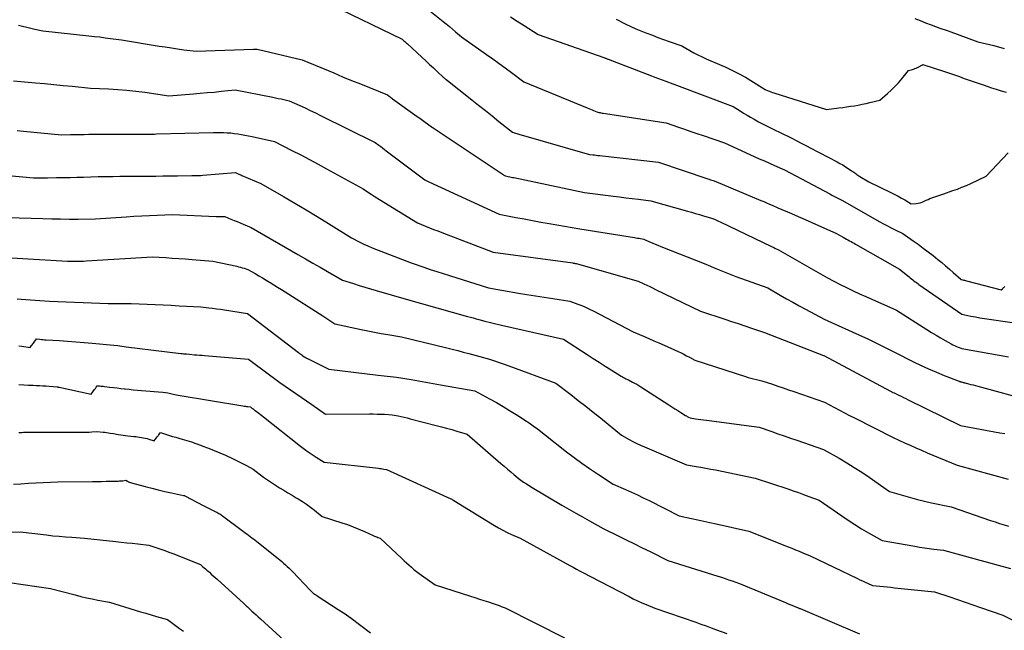
# Model space of a CAD drawing. Units: inches. Extents: x 2625496 to 2628055, y 1493797 to 1496391.
# Drawn here: x 2626090 to 2626244, y 1494468 to 1494564 of the extents above; entities that cross this region are included whole.
import ezdxf

# ---------------------------------------------------------------- set-up
doc = ezdxf.new("R2010")
doc.units = ezdxf.units.IN
doc.header["$MEASUREMENT"] = 0
doc.layers.add('Tile_2737_18_NW_contour_2ft', color=20, linetype='Continuous')

msp = doc.modelspace()

# ---------------------------------------------------------------- linework, layer by layer
at = {"layer": 'Tile_2737_18_NW_contour_2ft'}
for points in [[(2626151.87, 1494566.97, 8144), (2626156.28, 1494563.39, 8144), (2626156.77, 1494563, 8144), (2626157.25, 1494562.6, 8144), (2626157.73, 1494562.19, 8144), (2626158.2, 1494561.78, 8144), (2626159.15, 1494560.96, 8144), (2626163.07, 1494558.22, 8144), (2626164.05, 1494557.53, 8144), (2626165.02, 1494556.83, 8144), (2626165.99, 1494556.12, 8144), (2626166.95, 1494555.4, 8144), (2626168.87, 1494553.95, 8144), (2626178.76, 1494549.89, 8144), (2626179.02, 1494549.79, 8144), (2626179.28, 1494549.68, 8144), (2626179.54, 1494549.58, 8144), (2626179.79, 1494549.48, 8144), (2626180.31, 1494549.27, 8144), (2626180.63, 1494549.19, 8144), (2626180.79, 1494549.15, 8144), (2626180.94, 1494549.12, 8144), (2626181.11, 1494549.09, 8144), (2626181.27, 1494549.06, 8144), (2626191.13, 1494547.54, 8144), (2626193.05, 1494546.89, 8144), (2626194.01, 1494546.56, 8144), (2626194.97, 1494546.23, 8144), (2626195.94, 1494545.91, 8144), (2626196.9, 1494545.58, 8144), (2626200.25, 1494544.43, 8144), (2626204.9, 1494542.31, 8144), (2626205.68, 1494541.96, 8144), (2626206.47, 1494541.61, 8144), (2626207.25, 1494541.26, 8144), (2626208.04, 1494540.91, 8144), (2626209.62, 1494540.23, 8144), (2626216.69, 1494536.46, 8144), (2626217, 1494536.29, 8144), (2626217.31, 1494536.13, 8144), (2626217.63, 1494535.97, 8144), (2626217.94, 1494535.82, 8144), (2626218.57, 1494535.51, 8144), (2626224.51, 1494532.11, 8144), (2626225.1, 1494531.79, 8144), (2626225.69, 1494531.46, 8144), (2626226.29, 1494531.16, 8144), (2626226.9, 1494530.86, 8144), (2626228.11, 1494530.27, 8144), (2626229.7, 1494529.15, 8144), (2626230.49, 1494528.59, 8144), (2626231.27, 1494528.01, 8144), (2626232.05, 1494527.43, 8144), (2626232.82, 1494526.83, 8144), (2626233.57, 1494526.24, 8144), (2626234.19, 1494525.74, 8144), (2626234.79, 1494525.24, 8144), (2626235.39, 1494524.73, 8144), (2626235.98, 1494524.2, 8144), (2626237.16, 1494523.15, 8144), (2626237.19, 1494523.12, 8144), (2626237.47, 1494523.05, 8144), (2626237.61, 1494523.01, 8144), (2626237.75, 1494522.97, 8144), (2626237.89, 1494522.94, 8144), (2626238.03, 1494522.9, 8144), (2626243.48, 1494521.47, 8144), (2626243.66, 1494521.66, 8144), (2626243.76, 1494521.75, 8144), (2626243.85, 1494521.84, 8144), (2626243.95, 1494521.92, 8144), (2626244.06, 1494522, 8144)], [(2626138.66, 1494566.02, 8146), (2626149.86, 1494560.6, 8146), (2626150.14, 1494560.36, 8146), (2626150.28, 1494560.25, 8146), (2626150.42, 1494560.13, 8146), (2626150.55, 1494560.01, 8146), (2626150.69, 1494559.88, 8146), (2626152.97, 1494557.79, 8146), (2626153.57, 1494557.24, 8146), (2626154.17, 1494556.69, 8146), (2626154.76, 1494556.14, 8146), (2626155.36, 1494555.58, 8146), (2626156.36, 1494554.65, 8146), (2626156.45, 1494554.57, 8146), (2626156.55, 1494554.48, 8146), (2626156.65, 1494554.4, 8146), (2626156.75, 1494554.31, 8146), (2626156.95, 1494554.15, 8146), (2626160.76, 1494551.14, 8146), (2626161.82, 1494550.3, 8146), (2626162.88, 1494549.47, 8146), (2626163.94, 1494548.63, 8146), (2626165, 1494547.79, 8146), (2626167.12, 1494546.12, 8146), (2626167.45, 1494546.01, 8146), (2626167.61, 1494545.95, 8146), (2626167.78, 1494545.9, 8146), (2626167.94, 1494545.85, 8146), (2626168.11, 1494545.8, 8146), (2626179.15, 1494542.64, 8146), (2626179.68, 1494542.57, 8146), (2626179.94, 1494542.54, 8146), (2626180.2, 1494542.51, 8146), (2626180.47, 1494542.48, 8146), (2626180.73, 1494542.45, 8146), (2626189.93, 1494541.44, 8146), (2626197.62, 1494538.81, 8146), (2626197.83, 1494538.74, 8146), (2626198.05, 1494538.67, 8146), (2626198.26, 1494538.6, 8146), (2626198.48, 1494538.53, 8146), (2626198.91, 1494538.39, 8146), (2626205.93, 1494535.45, 8146), (2626206.37, 1494535.26, 8146), (2626206.81, 1494535.08, 8146), (2626207.25, 1494534.88, 8146), (2626207.69, 1494534.69, 8146), (2626208.57, 1494534.29, 8146), (2626210.7, 1494533.39, 8146), (2626211.77, 1494532.94, 8146), (2626212.83, 1494532.48, 8146), (2626213.89, 1494532.02, 8146), (2626214.95, 1494531.55, 8146), (2626217.62, 1494530.35, 8146), (2626218.8, 1494529.69, 8146), (2626219.04, 1494529.55, 8146), (2626219.28, 1494529.42, 8146), (2626219.53, 1494529.29, 8146), (2626219.77, 1494529.16, 8146), (2626220.01, 1494529.02, 8146), (2626220.25, 1494528.89, 8146), (2626220.49, 1494528.76, 8146), (2626220.73, 1494528.62, 8146), (2626227.58, 1494524.71, 8146), (2626229.08, 1494523.5, 8146), (2626229.27, 1494523.35, 8146), (2626229.46, 1494523.2, 8146), (2626229.65, 1494523.05, 8146), (2626229.84, 1494522.9, 8146), (2626230.04, 1494522.75, 8146), (2626230.23, 1494522.61, 8146), (2626230.43, 1494522.47, 8146), (2626230.63, 1494522.33, 8146), (2626237.3, 1494517.68, 8146), (2626238.73, 1494517.39, 8146), (2626239.44, 1494517.25, 8146), (2626240.15, 1494517.12, 8146), (2626240.87, 1494517, 8146), (2626241.59, 1494516.89, 8146), (2626247.33, 1494516.09, 8146)], [(2626166.78, 1494564.11, 8142), (2626167.87, 1494563.44, 8142), (2626168.95, 1494562.75, 8142), (2626171.11, 1494561.35, 8142), (2626181.4, 1494557.74, 8142), (2626181.51, 1494557.7, 8142), (2626181.61, 1494557.66, 8142), (2626181.72, 1494557.63, 8142), (2626181.82, 1494557.59, 8142), (2626182.03, 1494557.51, 8142), (2626182.08, 1494557.48, 8142), (2626188.82, 1494554.92, 8142), (2626189.38, 1494554.71, 8142), (2626189.94, 1494554.5, 8142), (2626190.5, 1494554.29, 8142), (2626191.06, 1494554.07, 8142), (2626192.18, 1494553.65, 8142), (2626192.22, 1494553.64, 8142), (2626192.3, 1494553.61, 8142), (2626201.62, 1494550.13, 8142), (2626202.69, 1494549.43, 8142), (2626203.22, 1494549.08, 8142), (2626203.76, 1494548.75, 8142), (2626204.31, 1494548.43, 8142), (2626204.87, 1494548.12, 8142), (2626205.57, 1494547.74, 8142), (2626206.4, 1494547.29, 8142), (2626207.24, 1494546.86, 8142), (2626208.08, 1494546.44, 8142), (2626208.93, 1494546.03, 8142), (2626210.64, 1494545.23, 8142), (2626211.64, 1494544.71, 8142), (2626212.14, 1494544.45, 8142), (2626212.64, 1494544.19, 8142), (2626213.14, 1494543.93, 8142), (2626213.63, 1494543.67, 8142), (2626217.83, 1494541.47, 8142), (2626218.28, 1494541.23, 8142), (2626218.72, 1494540.98, 8142), (2626219.16, 1494540.71, 8142), (2626219.59, 1494540.43, 8142), (2626220.1, 1494540.08, 8142), (2626220.27, 1494539.96, 8142), (2626220.43, 1494539.85, 8142), (2626220.59, 1494539.73, 8142), (2626220.75, 1494539.61, 8142), (2626220.8, 1494539.58, 8142), (2626220.94, 1494539.48, 8142), (2626221.08, 1494539.38, 8142), (2626221.22, 1494539.29, 8142), (2626221.37, 1494539.2, 8142), (2626222.81, 1494538.33, 8142), (2626226.34, 1494536.64, 8142), (2626226.87, 1494536.38, 8142), (2626227.39, 1494536.1, 8142), (2626227.9, 1494535.82, 8142), (2626228.4, 1494535.52, 8142), (2626229.4, 1494534.91, 8142), (2626230.17, 1494534.96, 8142), (2626230.5, 1494535, 8142), (2626230.82, 1494535.07, 8142), (2626231.13, 1494535.18, 8142), (2626231.43, 1494535.31, 8142), (2626231.73, 1494535.46, 8142), (2626232.04, 1494535.6, 8142), (2626232.35, 1494535.73, 8142), (2626232.66, 1494535.85, 8142), (2626234.51, 1494536.48, 8142), (2626235.93, 1494536.97, 8142), (2626236.64, 1494537.22, 8142), (2626237.34, 1494537.49, 8142), (2626238.04, 1494537.79, 8142), (2626238.72, 1494538.09, 8142), (2626241.12, 1494539.22, 8142), (2626244.59, 1494542.86, 8142)], [(2626089.95, 1494562.79, 8148), (2626090.58, 1494562.63, 8148), (2626091.21, 1494562.48, 8148), (2626091.84, 1494562.33, 8148), (2626092.47, 1494562.19, 8148), (2626093.73, 1494561.91, 8148), (2626100.94, 1494561.15, 8148), (2626101.79, 1494561.05, 8148), (2626102.64, 1494560.96, 8148), (2626103.48, 1494560.85, 8148), (2626104.33, 1494560.74, 8148), (2626106.02, 1494560.52, 8148), (2626111.89, 1494559.55, 8148), (2626112.86, 1494559.4, 8148), (2626113.82, 1494559.25, 8148), (2626114.78, 1494559.11, 8148), (2626115.75, 1494558.98, 8148), (2626117.68, 1494558.73, 8148), (2626126.65, 1494559.05, 8148), (2626126.73, 1494559.05, 8148), (2626126.81, 1494559.06, 8148), (2626126.89, 1494559.06, 8148), (2626126.97, 1494559.07, 8148), (2626127.13, 1494559.08, 8148), (2626127.21, 1494559.07, 8148), (2626134.28, 1494557.38, 8148), (2626139.18, 1494555.34, 8148), (2626140.58, 1494554.76, 8148), (2626141.98, 1494554.19, 8148), (2626143.38, 1494553.63, 8148), (2626144.78, 1494553.07, 8148), (2626147.59, 1494551.95, 8148), (2626147.85, 1494551.73, 8148), (2626147.98, 1494551.63, 8148), (2626148.11, 1494551.52, 8148), (2626148.24, 1494551.42, 8148), (2626148.38, 1494551.32, 8148), (2626152.2, 1494548.57, 8148), (2626152.62, 1494548.27, 8148), (2626153.03, 1494547.97, 8148), (2626153.45, 1494547.68, 8148), (2626153.86, 1494547.38, 8148), (2626154.62, 1494546.85, 8148), (2626154.66, 1494546.82, 8148), (2626154.7, 1494546.79, 8148), (2626154.74, 1494546.76, 8148), (2626154.78, 1494546.73, 8148), (2626154.86, 1494546.67, 8148), (2626165.49, 1494539.58, 8148), (2626165.58, 1494539.52, 8148), (2626165.67, 1494539.47, 8148), (2626165.76, 1494539.41, 8148), (2626165.85, 1494539.36, 8148), (2626166.04, 1494539.26, 8148), (2626166.46, 1494539.17, 8148), (2626166.68, 1494539.13, 8148), (2626166.89, 1494539.08, 8148), (2626167.1, 1494539.04, 8148), (2626167.31, 1494539, 8148), (2626178.39, 1494536.67, 8148), (2626182.88, 1494536.12, 8148), (2626183.85, 1494536, 8148), (2626184.83, 1494535.87, 8148), (2626185.8, 1494535.75, 8148), (2626186.78, 1494535.63, 8148), (2626188.73, 1494535.38, 8148), (2626194.47, 1494533.77, 8148), (2626195.1, 1494533.59, 8148), (2626195.72, 1494533.41, 8148), (2626196.35, 1494533.23, 8148), (2626196.97, 1494533.05, 8148), (2626198.22, 1494532.69, 8148), (2626198.66, 1494532.5, 8148), (2626198.88, 1494532.4, 8148), (2626199.1, 1494532.3, 8148), (2626199.32, 1494532.2, 8148), (2626199.54, 1494532.09, 8148), (2626207.59, 1494528.25, 8148), (2626207.95, 1494528.08, 8148), (2626208.13, 1494527.99, 8148), (2626208.31, 1494527.9, 8148), (2626208.49, 1494527.81, 8148), (2626208.66, 1494527.71, 8148), (2626216.36, 1494523.35, 8148), (2626218.34, 1494522.34, 8148), (2626219.33, 1494521.84, 8148), (2626220.33, 1494521.35, 8148), (2626221.34, 1494520.88, 8148), (2626222.35, 1494520.42, 8148), (2626227.1, 1494518.32, 8148), (2626231.86, 1494515.28, 8148), (2626232.57, 1494514.84, 8148), (2626233.29, 1494514.4, 8148), (2626234.01, 1494513.98, 8148), (2626234.73, 1494513.57, 8148), (2626235.66, 1494513.06, 8148), (2626235.93, 1494512.92, 8148), (2626236.2, 1494512.79, 8148), (2626236.48, 1494512.66, 8148), (2626236.77, 1494512.55, 8148), (2626237.34, 1494512.33, 8148), (2626244.64, 1494511.02, 8148)], [(2626183.33, 1494563.75, 8140), (2626184.84, 1494562.98, 8140), (2626185.6, 1494562.61, 8140), (2626186.37, 1494562.25, 8140), (2626187.15, 1494561.92, 8140), (2626187.93, 1494561.61, 8140), (2626188.1, 1494561.55, 8140), (2626188.97, 1494561.22, 8140), (2626189.85, 1494560.9, 8140), (2626190.73, 1494560.58, 8140), (2626191.61, 1494560.27, 8140), (2626193.59, 1494559.58, 8140), (2626194.83, 1494558.86, 8140), (2626195.45, 1494558.51, 8140), (2626196.09, 1494558.18, 8140), (2626196.73, 1494557.87, 8140), (2626197.38, 1494557.57, 8140), (2626199.81, 1494556.51, 8140), (2626200.44, 1494556.23, 8140), (2626201.07, 1494555.94, 8140), (2626201.69, 1494555.64, 8140), (2626202.31, 1494555.33, 8140), (2626202.66, 1494555.14, 8140), (2626203.1, 1494554.91, 8140), (2626203.53, 1494554.68, 8140), (2626203.96, 1494554.43, 8140), (2626204.38, 1494554.17, 8140), (2626206.62, 1494552.78, 8140), (2626207.06, 1494552.58, 8140), (2626207.28, 1494552.48, 8140), (2626207.5, 1494552.39, 8140), (2626207.72, 1494552.31, 8140), (2626207.95, 1494552.24, 8140), (2626216.19, 1494549.65, 8140), (2626218.11, 1494549.89, 8140), (2626218.72, 1494549.96, 8140), (2626219.33, 1494550.05, 8140), (2626219.94, 1494550.14, 8140), (2626220.55, 1494550.23, 8140), (2626221.15, 1494550.34, 8140), (2626221.76, 1494550.45, 8140), (2626222.36, 1494550.58, 8140), (2626222.96, 1494550.72, 8140), (2626224.5, 1494551.09, 8140), (2626225.71, 1494552.13, 8140), (2626226.3, 1494552.67, 8140), (2626226.87, 1494553.22, 8140), (2626227.41, 1494553.81, 8140), (2626227.93, 1494554.41, 8140), (2626229, 1494555.74, 8140), (2626229.4, 1494555.83, 8140), (2626229.6, 1494555.88, 8140), (2626229.79, 1494555.95, 8140), (2626229.98, 1494556.02, 8140), (2626230.17, 1494556.1, 8140), (2626230.7, 1494556.35, 8140), (2626230.79, 1494556.39, 8140), (2626230.88, 1494556.45, 8140), (2626230.97, 1494556.5, 8140), (2626231.05, 1494556.56, 8140), (2626231.22, 1494556.69, 8140), (2626234.62, 1494555.56, 8140), (2626235.39, 1494555.3, 8140), (2626236.17, 1494555.04, 8140), (2626236.94, 1494554.77, 8140), (2626237.71, 1494554.49, 8140), (2626238.48, 1494554.21, 8140), (2626239.25, 1494553.94, 8140), (2626240.03, 1494553.68, 8140), (2626240.81, 1494553.42, 8140), (2626241.95, 1494553.04, 8140), (2626242.71, 1494552.8, 8140), (2626243.48, 1494552.56, 8140), (2626244.24, 1494552.34, 8140)], [(2626229.99, 1494563.85, 8138), (2626230.83, 1494563.51, 8138), (2626231.67, 1494563.18, 8138), (2626232.52, 1494562.87, 8138), (2626233.89, 1494562.36, 8138), (2626234.05, 1494562.31, 8138), (2626234.22, 1494562.25, 8138), (2626234.38, 1494562.19, 8138), (2626234.55, 1494562.14, 8138), (2626234.71, 1494562.09, 8138), (2626234.87, 1494562.03, 8138), (2626235.04, 1494561.98, 8138), (2626235.2, 1494561.92, 8138), (2626239.8, 1494560.23, 8138), (2626242.32, 1494559.61, 8138), (2626242.87, 1494559.47, 8138), (2626243.42, 1494559.33, 8138), (2626243.96, 1494559.18, 8138)], [(2626089.15, 1494554.14, 8150), (2626092.59, 1494553.82, 8150), (2626094.02, 1494553.68, 8150), (2626095.46, 1494553.54, 8150), (2626096.89, 1494553.4, 8150), (2626098.32, 1494553.26, 8150), (2626101.19, 1494552.97, 8150), (2626104.02, 1494552.85, 8150), (2626105.43, 1494552.77, 8150), (2626106.85, 1494552.66, 8150), (2626108.25, 1494552.51, 8150), (2626109.66, 1494552.33, 8150), (2626113.4, 1494551.79, 8150), (2626117.26, 1494552.09, 8150), (2626118.34, 1494552.18, 8150), (2626119.43, 1494552.27, 8150), (2626120.51, 1494552.37, 8150), (2626121.59, 1494552.48, 8150), (2626123.76, 1494552.7, 8150), (2626129.66, 1494551.54, 8150), (2626130.09, 1494551.46, 8150), (2626130.52, 1494551.37, 8150), (2626130.95, 1494551.28, 8150), (2626131.37, 1494551.19, 8150), (2626132.23, 1494551, 8150), (2626133.88, 1494550.25, 8150), (2626134.7, 1494549.88, 8150), (2626135.51, 1494549.49, 8150), (2626136.33, 1494549.1, 8150), (2626137.14, 1494548.7, 8150), (2626145.64, 1494544.48, 8150), (2626146.23, 1494544.06, 8150), (2626146.52, 1494543.84, 8150), (2626146.81, 1494543.63, 8150), (2626147.1, 1494543.41, 8150), (2626147.39, 1494543.2, 8150), (2626153.41, 1494538.67, 8150), (2626153.63, 1494538.55, 8150), (2626153.74, 1494538.49, 8150), (2626153.85, 1494538.44, 8150), (2626153.96, 1494538.38, 8150), (2626154.07, 1494538.33, 8150), (2626165.02, 1494533.31, 8150), (2626167.62, 1494532.8, 8150), (2626168.93, 1494532.55, 8150), (2626170.23, 1494532.31, 8150), (2626171.54, 1494532.07, 8150), (2626172.84, 1494531.84, 8150), (2626177.65, 1494530.99, 8150), (2626186.16, 1494529.66, 8150), (2626186.4, 1494529.62, 8150), (2626186.65, 1494529.57, 8150), (2626186.89, 1494529.53, 8150), (2626187.13, 1494529.48, 8150), (2626187.62, 1494529.37, 8150), (2626188.51, 1494528.99, 8150), (2626188.96, 1494528.81, 8150), (2626189.41, 1494528.62, 8150), (2626189.85, 1494528.44, 8150), (2626190.3, 1494528.26, 8150), (2626197.35, 1494525.48, 8150), (2626198.89, 1494524.81, 8150), (2626199.67, 1494524.49, 8150), (2626200.45, 1494524.17, 8150), (2626201.23, 1494523.87, 8150), (2626202.02, 1494523.58, 8150), (2626206.99, 1494521.82, 8150), (2626208.94, 1494520.67, 8150), (2626209.92, 1494520.1, 8150), (2626210.9, 1494519.54, 8150), (2626211.89, 1494519, 8150), (2626212.89, 1494518.47, 8150), (2626215.83, 1494516.93, 8150), (2626221.79, 1494514.2, 8150), (2626222.64, 1494513.81, 8150), (2626223.48, 1494513.42, 8150), (2626224.32, 1494513.01, 8150), (2626225.15, 1494512.6, 8150), (2626226.82, 1494511.77, 8150), (2626229.78, 1494510.26, 8150), (2626230.95, 1494509.68, 8150), (2626232.14, 1494509.13, 8150), (2626233.35, 1494508.61, 8150), (2626234.57, 1494508.12, 8150), (2626236.91, 1494507.21, 8150), (2626236.97, 1494507.19, 8150), (2626237.02, 1494507.17, 8150), (2626237.08, 1494507.15, 8150), (2626237.14, 1494507.14, 8150), (2626237.25, 1494507.1, 8150), (2626237.45, 1494507.06, 8150), (2626237.55, 1494507.04, 8150), (2626237.64, 1494507.02, 8150), (2626237.74, 1494506.99, 8150), (2626237.84, 1494506.97, 8150), (2626238.37, 1494506.83, 8150), (2626238.73, 1494506.73, 8150), (2626239.09, 1494506.63, 8150), (2626239.45, 1494506.54, 8150), (2626239.81, 1494506.44, 8150), (2626248.23, 1494504.14, 8150)], [(2626089.73, 1494546.37, 8152), (2626090.71, 1494546.28, 8152), (2626096.64, 1494545.71, 8152), (2626098.07, 1494545.74, 8152), (2626098.78, 1494545.75, 8152), (2626099.5, 1494545.76, 8152), (2626100.21, 1494545.76, 8152), (2626100.92, 1494545.77, 8152), (2626109.61, 1494545.79, 8152), (2626110.24, 1494545.8, 8152), (2626110.55, 1494545.8, 8152), (2626110.86, 1494545.81, 8152), (2626111.18, 1494545.81, 8152), (2626111.49, 1494545.82, 8152), (2626120.35, 1494546.05, 8152), (2626121.97, 1494546.03, 8152), (2626122.53, 1494546.01, 8152), (2626123.09, 1494545.98, 8152), (2626123.65, 1494545.91, 8152), (2626124.21, 1494545.83, 8152), (2626124.76, 1494545.73, 8152), (2626125.31, 1494545.63, 8152), (2626125.87, 1494545.52, 8152), (2626126.42, 1494545.41, 8152), (2626129.93, 1494544.66, 8152), (2626132.66, 1494543.25, 8152), (2626134.02, 1494542.54, 8152), (2626135.38, 1494541.83, 8152), (2626136.73, 1494541.1, 8152), (2626138.08, 1494540.37, 8152), (2626143.8, 1494537.26, 8152), (2626144.64, 1494536.69, 8152), (2626145.06, 1494536.4, 8152), (2626145.49, 1494536.13, 8152), (2626145.92, 1494535.85, 8152), (2626146.35, 1494535.58, 8152), (2626152.28, 1494531.96, 8152), (2626153.54, 1494531.44, 8152), (2626154.16, 1494531.19, 8152), (2626154.79, 1494530.93, 8152), (2626155.43, 1494530.68, 8152), (2626156.06, 1494530.44, 8152), (2626164.11, 1494527.35, 8152), (2626176.54, 1494525.68, 8152), (2626176.6, 1494525.67, 8152), (2626176.67, 1494525.66, 8152), (2626176.73, 1494525.65, 8152), (2626176.79, 1494525.64, 8152), (2626176.92, 1494525.62, 8152), (2626177.01, 1494525.6, 8152), (2626177.03, 1494525.6, 8152), (2626177.04, 1494525.59, 8152), (2626177.06, 1494525.59, 8152), (2626177.07, 1494525.59, 8152), (2626186.75, 1494522.83, 8152), (2626187.66, 1494522.42, 8152), (2626188.11, 1494522.21, 8152), (2626188.56, 1494522, 8152), (2626189.01, 1494521.78, 8152), (2626189.46, 1494521.56, 8152), (2626196.48, 1494518.16, 8152), (2626200.3, 1494516.9, 8152), (2626201.34, 1494516.56, 8152), (2626202.37, 1494516.21, 8152), (2626203.41, 1494515.86, 8152), (2626204.44, 1494515.51, 8152), (2626206.5, 1494514.81, 8152), (2626215.7, 1494511.25, 8152), (2626215.76, 1494511.23, 8152), (2626226.2, 1494505.67, 8152), (2626226.28, 1494505.62, 8152), (2626226.37, 1494505.58, 8152), (2626226.46, 1494505.53, 8152), (2626226.55, 1494505.48, 8152), (2626226.73, 1494505.39, 8152), (2626227.46, 1494505.03, 8152), (2626227.82, 1494504.86, 8152), (2626228.19, 1494504.68, 8152), (2626228.55, 1494504.5, 8152), (2626228.92, 1494504.32, 8152), (2626237.13, 1494500.3, 8152), (2626243.28, 1494499.18, 8152), (2626244.02, 1494499.05, 8152)], [(2626081.61, 1494539.98, 8154), (2626092.3, 1494538.99, 8154), (2626093.02, 1494538.98, 8154), (2626093.37, 1494538.97, 8154), (2626093.73, 1494538.97, 8154), (2626094.09, 1494538.97, 8154), (2626094.45, 1494538.97, 8154), (2626095.85, 1494539, 8154), (2626096.92, 1494539.02, 8154), (2626097.98, 1494539.04, 8154), (2626099.04, 1494539.07, 8154), (2626100.1, 1494539.1, 8154), (2626102.39, 1494539.16, 8154), (2626102.96, 1494539.17, 8154), (2626103.53, 1494539.18, 8154), (2626104.09, 1494539.19, 8154), (2626104.66, 1494539.2, 8154), (2626105.79, 1494539.21, 8154), (2626110.26, 1494539.24, 8154), (2626111.38, 1494539.25, 8154), (2626112.5, 1494539.26, 8154), (2626113.62, 1494539.27, 8154), (2626114.75, 1494539.29, 8154), (2626116.99, 1494539.33, 8154), (2626117.57, 1494539.33, 8154), (2626117.86, 1494539.34, 8154), (2626118.15, 1494539.35, 8154), (2626118.44, 1494539.36, 8154), (2626118.73, 1494539.38, 8154), (2626123.84, 1494539.78, 8154), (2626124.17, 1494539.64, 8154), (2626124.34, 1494539.56, 8154), (2626124.5, 1494539.49, 8154), (2626124.67, 1494539.42, 8154), (2626124.83, 1494539.35, 8154), (2626127.78, 1494538.09, 8154), (2626131.33, 1494536.05, 8154), (2626133.11, 1494535.02, 8154), (2626134.87, 1494533.98, 8154), (2626136.62, 1494532.92, 8154), (2626138.36, 1494531.84, 8154), (2626141.95, 1494529.59, 8154), (2626143.24, 1494528.94, 8154), (2626143.88, 1494528.63, 8154), (2626144.54, 1494528.33, 8154), (2626145.2, 1494528.05, 8154), (2626145.87, 1494527.78, 8154), (2626151.27, 1494525.71, 8154), (2626153.27, 1494525.02, 8154), (2626154.27, 1494524.68, 8154), (2626155.27, 1494524.34, 8154), (2626156.28, 1494524.02, 8154), (2626157.29, 1494523.7, 8154), (2626163.39, 1494521.79, 8154), (2626168.05, 1494520.99, 8154), (2626169.38, 1494520.76, 8154), (2626170.72, 1494520.55, 8154), (2626172.06, 1494520.34, 8154), (2626173.4, 1494520.13, 8154), (2626176.08, 1494519.74, 8154), (2626177.32, 1494519.27, 8154), (2626177.93, 1494519.03, 8154), (2626178.54, 1494518.77, 8154), (2626179.14, 1494518.49, 8154), (2626179.73, 1494518.19, 8154), (2626185.98, 1494514.93, 8154), (2626187.59, 1494514.24, 8154), (2626188.4, 1494513.89, 8154), (2626189.2, 1494513.54, 8154), (2626190, 1494513.19, 8154), (2626190.8, 1494512.84, 8154), (2626193, 1494511.85, 8154), (2626193.45, 1494511.65, 8154), (2626193.89, 1494511.43, 8154), (2626194.33, 1494511.2, 8154), (2626194.77, 1494510.97, 8154), (2626195.63, 1494510.48, 8154), (2626203.51, 1494507.94, 8154), (2626203.93, 1494507.81, 8154), (2626204.36, 1494507.69, 8154), (2626204.79, 1494507.58, 8154), (2626205.22, 1494507.48, 8154), (2626206.09, 1494507.3, 8154), (2626207.74, 1494506.74, 8154), (2626208.57, 1494506.45, 8154), (2626209.4, 1494506.17, 8154), (2626210.22, 1494505.89, 8154), (2626211.05, 1494505.6, 8154), (2626215.89, 1494503.93, 8154), (2626217.45, 1494503.11, 8154), (2626218.23, 1494502.7, 8154), (2626219.01, 1494502.3, 8154), (2626219.79, 1494501.89, 8154), (2626220.57, 1494501.49, 8154), (2626226.59, 1494498.41, 8154), (2626228.35, 1494497.6, 8154), (2626229.24, 1494497.21, 8154), (2626230.12, 1494496.81, 8154), (2626231.01, 1494496.43, 8154), (2626231.9, 1494496.06, 8154), (2626236.59, 1494494.12, 8154), (2626244.57, 1494491.93, 8154)], [(2626088.2, 1494532.78, 8156), (2626093.75, 1494532.61, 8156), (2626095.12, 1494532.57, 8156), (2626096.49, 1494532.55, 8156), (2626097.86, 1494532.54, 8156), (2626099.24, 1494532.54, 8156), (2626101.98, 1494532.55, 8156), (2626106.76, 1494532.89, 8156), (2626107.97, 1494532.97, 8156), (2626109.18, 1494533.04, 8156), (2626110.38, 1494533.1, 8156), (2626111.59, 1494533.15, 8156), (2626114.01, 1494533.25, 8156), (2626120.83, 1494532.96, 8156), (2626121.06, 1494532.95, 8156), (2626121.28, 1494532.94, 8156), (2626121.5, 1494532.94, 8156), (2626121.72, 1494532.95, 8156), (2626122.17, 1494532.96, 8156), (2626123.13, 1494532.54, 8156), (2626123.61, 1494532.33, 8156), (2626124.09, 1494532.13, 8156), (2626124.58, 1494531.93, 8156), (2626125.06, 1494531.73, 8156), (2626126.27, 1494531.24, 8156), (2626133.59, 1494527, 8156), (2626134.75, 1494526.34, 8156), (2626135.91, 1494525.67, 8156), (2626137.07, 1494525, 8156), (2626138.23, 1494524.34, 8156), (2626140.56, 1494523.02, 8156), (2626142.3, 1494522.45, 8156), (2626143.18, 1494522.17, 8156), (2626144.05, 1494521.9, 8156), (2626144.93, 1494521.64, 8156), (2626145.81, 1494521.38, 8156), (2626150.5, 1494520.03, 8156), (2626160.08, 1494517.34, 8156), (2626160.53, 1494517.22, 8156), (2626160.98, 1494517.09, 8156), (2626161.43, 1494516.97, 8156), (2626161.88, 1494516.84, 8156), (2626162.78, 1494516.59, 8156), (2626163.66, 1494516.38, 8156), (2626164.09, 1494516.27, 8156), (2626164.53, 1494516.17, 8156), (2626164.97, 1494516.07, 8156), (2626165.41, 1494515.97, 8156), (2626175.1, 1494513.77, 8156), (2626178.76, 1494511.4, 8156), (2626179.71, 1494510.79, 8156), (2626180.66, 1494510.18, 8156), (2626181.61, 1494509.58, 8156), (2626182.56, 1494508.98, 8156), (2626184.12, 1494508, 8156), (2626184.29, 1494507.89, 8156), (2626184.47, 1494507.79, 8156), (2626184.66, 1494507.69, 8156), (2626184.84, 1494507.6, 8156), (2626185.22, 1494507.42, 8156), (2626185.88, 1494507.09, 8156), (2626186.2, 1494506.92, 8156), (2626186.52, 1494506.74, 8156), (2626186.84, 1494506.55, 8156), (2626187.15, 1494506.36, 8156), (2626191.54, 1494503.54, 8156), (2626192.02, 1494503.24, 8156), (2626192.49, 1494502.93, 8156), (2626192.97, 1494502.63, 8156), (2626193.44, 1494502.32, 8156), (2626194.17, 1494501.86, 8156), (2626194.28, 1494501.79, 8156), (2626194.4, 1494501.72, 8156), (2626194.51, 1494501.66, 8156), (2626194.63, 1494501.6, 8156), (2626194.87, 1494501.48, 8156), (2626195.72, 1494501.37, 8156), (2626196.14, 1494501.31, 8156), (2626196.56, 1494501.25, 8156), (2626196.98, 1494501.19, 8156), (2626197.41, 1494501.14, 8156), (2626205.67, 1494500.02, 8156), (2626207.63, 1494499.35, 8156), (2626208.6, 1494499.02, 8156), (2626209.58, 1494498.69, 8156), (2626210.56, 1494498.35, 8156), (2626211.54, 1494498.01, 8156), (2626215.72, 1494496.57, 8156), (2626218.14, 1494495.19, 8156), (2626219.34, 1494494.49, 8156), (2626220.52, 1494493.76, 8156), (2626221.69, 1494493.01, 8156), (2626222.84, 1494492.23, 8156), (2626226.03, 1494490.02, 8156), (2626228.2, 1494489.38, 8156), (2626229.29, 1494489.07, 8156), (2626230.39, 1494488.77, 8156), (2626231.49, 1494488.5, 8156), (2626232.59, 1494488.25, 8156), (2626235.64, 1494487.58, 8156), (2626241.82, 1494485.47, 8156), (2626242.52, 1494485.24, 8156), (2626243.23, 1494485.01, 8156), (2626243.93, 1494484.79, 8156), (2626244.64, 1494484.58, 8156)], [(2626088.84, 1494526.49, 8158), (2626097.58, 1494525.98, 8158), (2626097.69, 1494525.98, 8158), (2626097.8, 1494525.97, 8158), (2626097.91, 1494525.96, 8158), (2626098.02, 1494525.95, 8158), (2626098.24, 1494525.94, 8158), (2626098.99, 1494525.94, 8158), (2626099.36, 1494525.94, 8158), (2626099.74, 1494525.95, 8158), (2626100.11, 1494525.97, 8158), (2626100.49, 1494525.99, 8158), (2626110.86, 1494526.63, 8158), (2626112.93, 1494526.51, 8158), (2626113.96, 1494526.45, 8158), (2626115, 1494526.38, 8158), (2626116.03, 1494526.3, 8158), (2626117.07, 1494526.22, 8158), (2626120.3, 1494525.97, 8158), (2626124.02, 1494525.16, 8158), (2626124.32, 1494525.09, 8158), (2626124.61, 1494525.02, 8158), (2626124.89, 1494524.94, 8158), (2626125.18, 1494524.85, 8158), (2626125.75, 1494524.67, 8158), (2626126.89, 1494524.01, 8158), (2626127.47, 1494523.68, 8158), (2626128.04, 1494523.35, 8158), (2626128.61, 1494523.01, 8158), (2626129.17, 1494522.67, 8158), (2626129.23, 1494522.64, 8158), (2626129.82, 1494522.28, 8158), (2626130.41, 1494521.92, 8158), (2626131, 1494521.55, 8158), (2626131.58, 1494521.18, 8158), (2626137.46, 1494517.41, 8158), (2626137.78, 1494517.2, 8158), (2626138.1, 1494517, 8158), (2626138.41, 1494516.79, 8158), (2626138.73, 1494516.59, 8158), (2626139.37, 1494516.18, 8158), (2626143.45, 1494515.29, 8158), (2626144.5, 1494515.07, 8158), (2626145.54, 1494514.86, 8158), (2626146.6, 1494514.67, 8158), (2626147.65, 1494514.49, 8158), (2626149.76, 1494514.15, 8158), (2626156.84, 1494512.42, 8158), (2626157.7, 1494512.21, 8158), (2626158.56, 1494511.99, 8158), (2626159.42, 1494511.77, 8158), (2626160.28, 1494511.55, 8158), (2626162, 1494511.09, 8158), (2626163.53, 1494510.64, 8158), (2626164.29, 1494510.4, 8158), (2626165.05, 1494510.16, 8158), (2626165.8, 1494509.9, 8158), (2626166.55, 1494509.63, 8158), (2626173.88, 1494506.92, 8158), (2626176.22, 1494505.13, 8158), (2626177.39, 1494504.23, 8158), (2626178.55, 1494503.33, 8158), (2626179.7, 1494502.41, 8158), (2626180.85, 1494501.48, 8158), (2626184.14, 1494498.79, 8158), (2626185.33, 1494498.13, 8158), (2626185.92, 1494497.82, 8158), (2626186.53, 1494497.51, 8158), (2626187.14, 1494497.22, 8158), (2626187.76, 1494496.95, 8158), (2626194.28, 1494494.17, 8158), (2626195.81, 1494493.92, 8158), (2626196.57, 1494493.79, 8158), (2626197.34, 1494493.66, 8158), (2626198.1, 1494493.51, 8158), (2626198.86, 1494493.36, 8158), (2626205.01, 1494492.09, 8158), (2626210.15, 1494490.39, 8158), (2626210.97, 1494490.11, 8158), (2626211.79, 1494489.83, 8158), (2626212.6, 1494489.54, 8158), (2626213.42, 1494489.24, 8158), (2626215.04, 1494488.64, 8158), (2626218.55, 1494486.19, 8158), (2626219.57, 1494485.5, 8158), (2626220.61, 1494484.83, 8158), (2626221.66, 1494484.19, 8158), (2626222.73, 1494483.56, 8158), (2626224.88, 1494482.35, 8158), (2626229.98, 1494481.45, 8158), (2626230.72, 1494481.32, 8158), (2626231.47, 1494481.21, 8158), (2626232.22, 1494481.1, 8158), (2626232.97, 1494481.01, 8158), (2626234.47, 1494480.83, 8158), (2626239.21, 1494479.54, 8158), (2626240.16, 1494479.28, 8158), (2626241.11, 1494479.02, 8158), (2626242.06, 1494478.76, 8158), (2626243.01, 1494478.51, 8158), (2626244.91, 1494478, 8158)], [(2626089.72, 1494520.09, 8160), (2626090.36, 1494520.04, 8160), (2626091.09, 1494519.99, 8160), (2626091.82, 1494519.94, 8160), (2626092.56, 1494519.89, 8160), (2626093.29, 1494519.84, 8160), (2626094.75, 1494519.74, 8160), (2626103.96, 1494519.37, 8160), (2626104.56, 1494519.35, 8160), (2626105.15, 1494519.34, 8160), (2626105.75, 1494519.34, 8160), (2626106.34, 1494519.35, 8160), (2626107.53, 1494519.37, 8160), (2626110.04, 1494519.25, 8160), (2626111.3, 1494519.19, 8160), (2626112.55, 1494519.13, 8160), (2626113.81, 1494519.07, 8160), (2626115.06, 1494519.01, 8160), (2626118.42, 1494518.85, 8160), (2626119.66, 1494518.7, 8160), (2626120.27, 1494518.62, 8160), (2626120.89, 1494518.54, 8160), (2626121.51, 1494518.45, 8160), (2626122.12, 1494518.35, 8160), (2626125.7, 1494517.78, 8160), (2626133.69, 1494511.7, 8160), (2626133.85, 1494511.57, 8160), (2626134.02, 1494511.44, 8160), (2626134.19, 1494511.32, 8160), (2626134.36, 1494511.2, 8160), (2626134.59, 1494511.03, 8160), (2626134.65, 1494510.99, 8160), (2626134.71, 1494510.96, 8160), (2626134.77, 1494510.92, 8160), (2626134.83, 1494510.88, 8160), (2626134.89, 1494510.85, 8160), (2626134.95, 1494510.82, 8160), (2626135.01, 1494510.78, 8160), (2626135.07, 1494510.75, 8160), (2626138.4, 1494509.09, 8160), (2626146.15, 1494508.15, 8160), (2626146.62, 1494508.09, 8160), (2626147.09, 1494508.04, 8160), (2626147.56, 1494507.99, 8160), (2626148.03, 1494507.94, 8160), (2626148.98, 1494507.85, 8160), (2626151.27, 1494507.46, 8160), (2626152.42, 1494507.27, 8160), (2626153.56, 1494507.07, 8160), (2626154.71, 1494506.87, 8160), (2626155.85, 1494506.67, 8160), (2626161.23, 1494505.73, 8160), (2626163.55, 1494504.46, 8160), (2626164.6, 1494503.87, 8160), (2626165.64, 1494503.27, 8160), (2626166.67, 1494502.66, 8160), (2626167.69, 1494502.03, 8160), (2626168.38, 1494501.6, 8160), (2626169.05, 1494501.16, 8160), (2626169.71, 1494500.72, 8160), (2626170.36, 1494500.25, 8160), (2626171, 1494499.77, 8160), (2626172.26, 1494498.8, 8160), (2626175.56, 1494496.21, 8160), (2626176.73, 1494495.31, 8160), (2626177.93, 1494494.43, 8160), (2626179.15, 1494493.59, 8160), (2626180.38, 1494492.76, 8160), (2626182.87, 1494491.15, 8160), (2626184.76, 1494490.32, 8160), (2626185.7, 1494489.9, 8160), (2626186.63, 1494489.47, 8160), (2626187.56, 1494489.03, 8160), (2626188.48, 1494488.57, 8160), (2626193.18, 1494486.2, 8160), (2626195.09, 1494485.78, 8160), (2626196.05, 1494485.57, 8160), (2626197.01, 1494485.35, 8160), (2626197.96, 1494485.14, 8160), (2626198.92, 1494484.93, 8160), (2626204.06, 1494483.79, 8160), (2626210.17, 1494481.36, 8160), (2626210.75, 1494481.13, 8160), (2626211.32, 1494480.9, 8160), (2626211.9, 1494480.67, 8160), (2626212.48, 1494480.44, 8160), (2626213.64, 1494479.97, 8160), (2626221.02, 1494476.41, 8160), (2626221.41, 1494476.22, 8160), (2626221.8, 1494476.04, 8160), (2626222.2, 1494475.86, 8160), (2626222.59, 1494475.68, 8160), (2626223.38, 1494475.32, 8160), (2626224.51, 1494475.21, 8160), (2626225.08, 1494475.15, 8160), (2626225.65, 1494475.1, 8160), (2626226.21, 1494475.04, 8160), (2626226.78, 1494474.98, 8160), (2626233.03, 1494474.35, 8160), (2626235.44, 1494473.54, 8160), (2626236.65, 1494473.13, 8160), (2626237.85, 1494472.72, 8160), (2626239.05, 1494472.31, 8160), (2626240.26, 1494471.89, 8160), (2626243.73, 1494470.7, 8160), (2626246.92, 1494469.11, 8160)], [(2626089.98, 1494512.75, 8162), (2626090.44, 1494512.68, 8162), (2626091.75, 1494512.5, 8162), (2626091.95, 1494512.77, 8162), (2626092.05, 1494512.91, 8162), (2626092.15, 1494513.04, 8162), (2626092.25, 1494513.18, 8162), (2626092.36, 1494513.31, 8162), (2626092.73, 1494513.81, 8162), (2626093.24, 1494513.76, 8162), (2626093.5, 1494513.73, 8162), (2626093.75, 1494513.71, 8162), (2626094.01, 1494513.69, 8162), (2626094.26, 1494513.68, 8162), (2626096.32, 1494513.55, 8162), (2626097.61, 1494513.47, 8162), (2626098.89, 1494513.38, 8162), (2626100.18, 1494513.28, 8162), (2626101.46, 1494513.17, 8162), (2626104.81, 1494512.87, 8162), (2626105.45, 1494512.77, 8162), (2626105.78, 1494512.73, 8162), (2626106.1, 1494512.68, 8162), (2626106.42, 1494512.64, 8162), (2626106.74, 1494512.6, 8162), (2626115.29, 1494511.56, 8162), (2626115.51, 1494511.54, 8162), (2626115.73, 1494511.51, 8162), (2626115.96, 1494511.49, 8162), (2626116.18, 1494511.47, 8162), (2626116.63, 1494511.43, 8162), (2626117.42, 1494511.36, 8162), (2626117.82, 1494511.33, 8162), (2626118.22, 1494511.29, 8162), (2626118.61, 1494511.26, 8162), (2626119.01, 1494511.23, 8162), (2626125.89, 1494510.64, 8162), (2626129.13, 1494508.23, 8162), (2626129.95, 1494507.63, 8162), (2626130.77, 1494507.04, 8162), (2626131.6, 1494506.46, 8162), (2626132.44, 1494505.89, 8162), (2626133.28, 1494505.31, 8162), (2626134.11, 1494504.74, 8162), (2626134.95, 1494504.16, 8162), (2626135.78, 1494503.58, 8162), (2626137.92, 1494502.08, 8162), (2626144.79, 1494502.1, 8162), (2626145.37, 1494502.1, 8162), (2626145.96, 1494502.09, 8162), (2626146.54, 1494502.07, 8162), (2626147.13, 1494502.05, 8162), (2626148.3, 1494501.99, 8162), (2626149.24, 1494501.8, 8162), (2626149.72, 1494501.7, 8162), (2626150.19, 1494501.6, 8162), (2626150.65, 1494501.49, 8162), (2626151.12, 1494501.37, 8162), (2626155.21, 1494500.31, 8162), (2626156.01, 1494500.1, 8162), (2626156.82, 1494499.88, 8162), (2626157.62, 1494499.66, 8162), (2626158.43, 1494499.43, 8162), (2626160.03, 1494498.97, 8162), (2626165.3, 1494494.37, 8162), (2626165.81, 1494493.93, 8162), (2626166.32, 1494493.49, 8162), (2626166.84, 1494493.05, 8162), (2626167.36, 1494492.62, 8162), (2626167.58, 1494492.44, 8162), (2626167.99, 1494492.1, 8162), (2626168.42, 1494491.78, 8162), (2626168.86, 1494491.48, 8162), (2626169.3, 1494491.19, 8162), (2626170.21, 1494490.62, 8162), (2626174.85, 1494487.89, 8162), (2626175.92, 1494487.26, 8162), (2626176.99, 1494486.64, 8162), (2626178.06, 1494486.03, 8162), (2626179.14, 1494485.42, 8162), (2626181.3, 1494484.21, 8162), (2626183.74, 1494483.01, 8162), (2626184.96, 1494482.41, 8162), (2626186.18, 1494481.81, 8162), (2626187.4, 1494481.21, 8162), (2626188.62, 1494480.61, 8162), (2626191.41, 1494479.24, 8162), (2626199.2, 1494476.78, 8162), (2626199.76, 1494476.6, 8162), (2626200.33, 1494476.41, 8162), (2626200.89, 1494476.22, 8162), (2626201.45, 1494476.03, 8162), (2626202.57, 1494475.63, 8162), (2626209.78, 1494472.66, 8162), (2626210.11, 1494472.52, 8162), (2626210.44, 1494472.38, 8162), (2626210.77, 1494472.25, 8162), (2626211.11, 1494472.11, 8162), (2626211.77, 1494471.84, 8162), (2626211.87, 1494471.79, 8162), (2626211.92, 1494471.77, 8162), (2626211.97, 1494471.75, 8162), (2626212.02, 1494471.73, 8162), (2626212.07, 1494471.71, 8162), (2626221.33, 1494467.78, 8162)], [(2626090, 1494506.68, 8164), (2626090.74, 1494506.64, 8164), (2626091.48, 1494506.61, 8164), (2626092.23, 1494506.58, 8164), (2626092.71, 1494506.56, 8164), (2626093.21, 1494506.54, 8164), (2626093.71, 1494506.52, 8164), (2626094.21, 1494506.49, 8164), (2626094.71, 1494506.45, 8164), (2626095.97, 1494506.34, 8164), (2626096.08, 1494506.32, 8164), (2626096.14, 1494506.3, 8164), (2626096.2, 1494506.29, 8164), (2626096.25, 1494506.28, 8164), (2626096.31, 1494506.27, 8164), (2626101.27, 1494505.19, 8164), (2626101.8, 1494505.91, 8164), (2626101.87, 1494506, 8164), (2626101.95, 1494506.1, 8164), (2626102.02, 1494506.2, 8164), (2626102.09, 1494506.3, 8164), (2626102.24, 1494506.49, 8164), (2626102.61, 1494506.48, 8164), (2626102.8, 1494506.47, 8164), (2626102.99, 1494506.45, 8164), (2626103.17, 1494506.43, 8164), (2626103.36, 1494506.41, 8164), (2626104.16, 1494506.31, 8164), (2626104.75, 1494506.23, 8164), (2626105.33, 1494506.16, 8164), (2626105.92, 1494506.09, 8164), (2626106.51, 1494506.03, 8164), (2626106.6, 1494506.02, 8164), (2626107.24, 1494505.96, 8164), (2626107.87, 1494505.89, 8164), (2626108.51, 1494505.83, 8164), (2626109.14, 1494505.78, 8164), (2626112.47, 1494505.49, 8164), (2626112.88, 1494505.44, 8164), (2626113.29, 1494505.38, 8164), (2626113.69, 1494505.31, 8164), (2626114.1, 1494505.22, 8164), (2626114.9, 1494505.03, 8164), (2626125, 1494503.36, 8164), (2626125.19, 1494503.33, 8164), (2626125.39, 1494503.3, 8164), (2626125.58, 1494503.27, 8164), (2626125.78, 1494503.25, 8164), (2626126.17, 1494503.2, 8164), (2626126.41, 1494503.02, 8164), (2626126.47, 1494502.97, 8164), (2626126.53, 1494502.93, 8164), (2626126.59, 1494502.89, 8164), (2626126.65, 1494502.84, 8164), (2626126.71, 1494502.8, 8164), (2626126.77, 1494502.76, 8164), (2626126.83, 1494502.71, 8164), (2626126.89, 1494502.67, 8164), (2626127.25, 1494502.4, 8164), (2626127.48, 1494502.21, 8164), (2626127.72, 1494502.03, 8164), (2626127.95, 1494501.85, 8164), (2626128.19, 1494501.66, 8164), (2626134, 1494497.07, 8164), (2626134.6, 1494496.62, 8164), (2626135.2, 1494496.19, 8164), (2626135.81, 1494495.77, 8164), (2626136.44, 1494495.37, 8164), (2626137.7, 1494494.58, 8164), (2626146.17, 1494493.63, 8164), (2626146.38, 1494493.6, 8164), (2626146.59, 1494493.58, 8164), (2626146.79, 1494493.55, 8164), (2626147, 1494493.51, 8164), (2626147.41, 1494493.44, 8164), (2626157.46, 1494488.87, 8164), (2626157.55, 1494488.83, 8164), (2626157.63, 1494488.79, 8164), (2626157.71, 1494488.74, 8164), (2626157.79, 1494488.69, 8164), (2626157.94, 1494488.59, 8164), (2626164.29, 1494484.71, 8164), (2626164.94, 1494484.32, 8164), (2626165.6, 1494483.96, 8164), (2626166.27, 1494483.62, 8164), (2626166.95, 1494483.3, 8164), (2626168.33, 1494482.69, 8164), (2626176.07, 1494478.46, 8164), (2626176.6, 1494478.17, 8164), (2626177.14, 1494477.87, 8164), (2626177.69, 1494477.58, 8164), (2626178.23, 1494477.29, 8164), (2626179.31, 1494476.71, 8164), (2626185.33, 1494473.59, 8164), (2626185.99, 1494473.25, 8164), (2626186.65, 1494472.93, 8164), (2626187.33, 1494472.63, 8164), (2626188.01, 1494472.34, 8164), (2626189.38, 1494471.78, 8164), (2626195.76, 1494469.58, 8164), (2626196.57, 1494469.3, 8164), (2626197.38, 1494469.01, 8164), (2626198.18, 1494468.72, 8164), (2626198.99, 1494468.42, 8164), (2626200.6, 1494467.83, 8164)], [(2626089.97, 1494499.21, 8166), (2626090.22, 1494499.22, 8166), (2626090.46, 1494499.23, 8166), (2626090.71, 1494499.24, 8166), (2626090.83, 1494499.24, 8166), (2626091.14, 1494499.25, 8166), (2626091.44, 1494499.25, 8166), (2626091.75, 1494499.26, 8166), (2626092.06, 1494499.26, 8166), (2626099.8, 1494499.25, 8166), (2626100.19, 1494499.25, 8166), (2626100.58, 1494499.26, 8166), (2626100.97, 1494499.28, 8166), (2626101.37, 1494499.31, 8166), (2626102.15, 1494499.37, 8166), (2626103.15, 1494499.28, 8166), (2626103.42, 1494499.25, 8166), (2626103.7, 1494499.22, 8166), (2626103.97, 1494499.18, 8166), (2626104.25, 1494499.13, 8166), (2626104.8, 1494499.04, 8166), (2626105.53, 1494498.91, 8166), (2626105.9, 1494498.84, 8166), (2626106.27, 1494498.79, 8166), (2626106.64, 1494498.74, 8166), (2626107.01, 1494498.7, 8166), (2626107.96, 1494498.6, 8166), (2626108.26, 1494498.57, 8166), (2626108.55, 1494498.53, 8166), (2626108.85, 1494498.49, 8166), (2626109.14, 1494498.44, 8166), (2626109.43, 1494498.39, 8166), (2626109.72, 1494498.32, 8166), (2626110.01, 1494498.25, 8166), (2626110.3, 1494498.17, 8166), (2626111.15, 1494497.92, 8166), (2626111.6, 1494498.52, 8166), (2626111.69, 1494498.64, 8166), (2626111.78, 1494498.75, 8166), (2626111.87, 1494498.87, 8166), (2626111.96, 1494498.98, 8166), (2626112.14, 1494499.21, 8166), (2626113.08, 1494498.91, 8166), (2626113.55, 1494498.75, 8166), (2626114.02, 1494498.61, 8166), (2626114.49, 1494498.47, 8166), (2626114.97, 1494498.33, 8166), (2626115.48, 1494498.18, 8166), (2626116.21, 1494497.96, 8166), (2626116.94, 1494497.73, 8166), (2626117.66, 1494497.49, 8166), (2626118.38, 1494497.24, 8166), (2626118.74, 1494497.1, 8166), (2626119.64, 1494496.76, 8166), (2626120.52, 1494496.41, 8166), (2626121.4, 1494496.04, 8166), (2626122.27, 1494495.65, 8166), (2626123.47, 1494495.1, 8166), (2626124, 1494494.85, 8166), (2626124.53, 1494494.59, 8166), (2626125.05, 1494494.32, 8166), (2626125.57, 1494494.04, 8166), (2626126.6, 1494493.47, 8166), (2626128.21, 1494492.26, 8166), (2626128.82, 1494491.82, 8166), (2626129.44, 1494491.39, 8166), (2626130.07, 1494490.98, 8166), (2626130.72, 1494490.58, 8166), (2626131.37, 1494490.2, 8166), (2626132.02, 1494489.81, 8166), (2626132.67, 1494489.42, 8166), (2626133.32, 1494489.03, 8166), (2626133.63, 1494488.85, 8166), (2626134.29, 1494488.44, 8166), (2626134.93, 1494488.01, 8166), (2626135.55, 1494487.56, 8166), (2626136.17, 1494487.09, 8166), (2626137.38, 1494486.12, 8166), (2626140.45, 1494485.13, 8166), (2626141.35, 1494484.83, 8166), (2626142.24, 1494484.5, 8166), (2626143.12, 1494484.14, 8166), (2626143.99, 1494483.75, 8166), (2626145.36, 1494483.11, 8166), (2626145.53, 1494483.04, 8166), (2626145.71, 1494482.96, 8166), (2626145.9, 1494482.9, 8166), (2626146.08, 1494482.84, 8166), (2626146.45, 1494482.73, 8166), (2626149.84, 1494479.53, 8166), (2626150.2, 1494479.19, 8166), (2626150.58, 1494478.84, 8166), (2626150.95, 1494478.51, 8166), (2626151.33, 1494478.17, 8166), (2626151.71, 1494477.84, 8166), (2626152.1, 1494477.53, 8166), (2626152.51, 1494477.22, 8166), (2626152.92, 1494476.92, 8166), (2626155.02, 1494475.45, 8166), (2626160.55, 1494473.65, 8166), (2626161.25, 1494473.43, 8166), (2626161.95, 1494473.2, 8166), (2626162.65, 1494472.98, 8166), (2626163.35, 1494472.75, 8166), (2626164.12, 1494472.51, 8166), (2626164.43, 1494472.4, 8166), (2626164.74, 1494472.3, 8166), (2626165.05, 1494472.18, 8166), (2626165.36, 1494472.07, 8166), (2626165.97, 1494471.83, 8166), (2626175.22, 1494467.13, 8166)], [(2626089.17, 1494491.15, 8168), (2626090.32, 1494491.22, 8168), (2626091.47, 1494491.29, 8168), (2626092.63, 1494491.35, 8168), (2626093.78, 1494491.4, 8168), (2626096.09, 1494491.5, 8168), (2626101.49, 1494491.55, 8168), (2626102.19, 1494491.56, 8168), (2626102.9, 1494491.57, 8168), (2626103.61, 1494491.59, 8168), (2626104.32, 1494491.6, 8168), (2626105.25, 1494491.62, 8168), (2626105.49, 1494491.63, 8168), (2626105.73, 1494491.64, 8168), (2626105.97, 1494491.66, 8168), (2626106.21, 1494491.69, 8168), (2626106.69, 1494491.75, 8168), (2626106.98, 1494491.59, 8168), (2626107.12, 1494491.52, 8168), (2626107.27, 1494491.46, 8168), (2626107.42, 1494491.4, 8168), (2626107.58, 1494491.35, 8168), (2626109.73, 1494490.77, 8168), (2626110.75, 1494490.51, 8168), (2626111.77, 1494490.25, 8168), (2626112.79, 1494490.02, 8168), (2626113.82, 1494489.79, 8168), (2626115.71, 1494489.39, 8168), (2626115.79, 1494489.37, 8168), (2626115.87, 1494489.35, 8168), (2626115.94, 1494489.32, 8168), (2626116.01, 1494489.28, 8168), (2626118.79, 1494487.79, 8168), (2626120.58, 1494486.92, 8168), (2626120.74, 1494486.84, 8168), (2626120.9, 1494486.76, 8168), (2626121.06, 1494486.68, 8168), (2626121.21, 1494486.59, 8168), (2626121.37, 1494486.5, 8168), (2626121.52, 1494486.4, 8168), (2626121.67, 1494486.3, 8168), (2626121.81, 1494486.2, 8168), (2626125.11, 1494483.75, 8168), (2626125.37, 1494483.56, 8168), (2626125.63, 1494483.37, 8168), (2626125.89, 1494483.17, 8168), (2626126.14, 1494482.98, 8168), (2626126.4, 1494482.79, 8168), (2626126.65, 1494482.59, 8168), (2626126.91, 1494482.39, 8168), (2626127.16, 1494482.19, 8168), (2626130.49, 1494479.56, 8168), (2626130.78, 1494479.32, 8168), (2626131.08, 1494479.07, 8168), (2626131.36, 1494478.82, 8168), (2626131.65, 1494478.56, 8168), (2626131.93, 1494478.3, 8168), (2626132.2, 1494478.03, 8168), (2626132.48, 1494477.76, 8168), (2626132.74, 1494477.49, 8168), (2626135.53, 1494474.58, 8168), (2626135.96, 1494474.14, 8168), (2626136, 1494474.1, 8168), (2626136.02, 1494474.09, 8168), (2626136.08, 1494474.04, 8168), (2626136.1, 1494474.02, 8168), (2626136.12, 1494474.01, 8168), (2626136.13, 1494474, 8168), (2626136.15, 1494473.99, 8168), (2626136.28, 1494473.91, 8168), (2626136.37, 1494473.86, 8168), (2626136.45, 1494473.8, 8168), (2626136.54, 1494473.75, 8168), (2626136.62, 1494473.7, 8168), (2626139.88, 1494471.6, 8168), (2626141.14, 1494470.78, 8168), (2626141.18, 1494470.75, 8168), (2626141.9, 1494470.22, 8168), (2626144.95, 1494467.95, 8168)], [(2626077.69, 1494483.22, 8170), (2626090.21, 1494483.7, 8170), (2626094.3, 1494483.21, 8170), (2626095.28, 1494483.1, 8170), (2626096.27, 1494483, 8170), (2626097.26, 1494482.92, 8170), (2626098.24, 1494482.85, 8170), (2626100.22, 1494482.72, 8170), (2626105.12, 1494482.19, 8170), (2626105.98, 1494482.1, 8170), (2626106.84, 1494482, 8170), (2626107.7, 1494481.91, 8170), (2626108.57, 1494481.82, 8170), (2626110.29, 1494481.63, 8170), (2626111.55, 1494481.21, 8170), (2626112.17, 1494481, 8170), (2626112.8, 1494480.78, 8170), (2626113.42, 1494480.55, 8170), (2626114.03, 1494480.31, 8170), (2626118.35, 1494478.61, 8170), (2626118.75, 1494478.26, 8170), (2626118.95, 1494478.09, 8170), (2626119.15, 1494477.91, 8170), (2626119.35, 1494477.74, 8170), (2626119.55, 1494477.56, 8170), (2626119.76, 1494477.38, 8170), (2626120.06, 1494477.11, 8170), (2626120.37, 1494476.84, 8170), (2626120.67, 1494476.57, 8170), (2626120.96, 1494476.3, 8170), (2626125.12, 1494472.49, 8170), (2626125.42, 1494472.23, 8170), (2626125.56, 1494472.1, 8170), (2626125.71, 1494471.97, 8170), (2626125.86, 1494471.83, 8170), (2626126, 1494471.7, 8170), (2626126.38, 1494471.34, 8170), (2626126.72, 1494471.03, 8170), (2626127.05, 1494470.72, 8170), (2626127.39, 1494470.41, 8170), (2626127.73, 1494470.1, 8170), (2626135.11, 1494463.43, 8170)], [(2626088.51, 1494475.79, 8172), (2626094.91, 1494474.86, 8172), (2626098.77, 1494473.85, 8172), (2626099.66, 1494473.63, 8172), (2626100.55, 1494473.42, 8172), (2626101.45, 1494473.23, 8172), (2626102.35, 1494473.05, 8172), (2626104.16, 1494472.72, 8172), (2626108.16, 1494471.49, 8172), (2626108.99, 1494471.23, 8172), (2626109.83, 1494470.98, 8172), (2626110.67, 1494470.73, 8172), (2626111.52, 1494470.49, 8172), (2626113.2, 1494470.01, 8172), (2626114.45, 1494469.08, 8172), (2626115.09, 1494468.62, 8172), (2626115.73, 1494468.18, 8172)]]:
    msp.add_polyline3d(points, dxfattribs=at)

doc.saveas('drawing.dxf')
